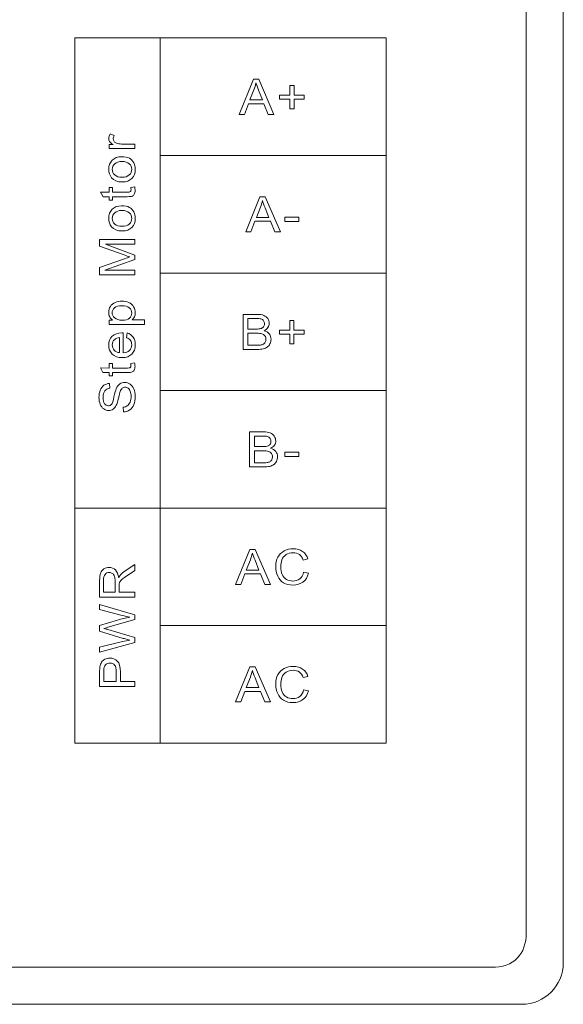
# Model space of a CAD drawing. Extents: x 126 to 771, y 180 to 671.
# Drawn here: x 513 to 536, y 358 to 400 of the extents above; entities that cross this region are included whole.
import ezdxf

# ---------------------------------------------------------------- set-up
doc = ezdxf.new("R2010")
doc.units = 0
doc.layers.add('_U+56FE_U+5C42 2', color=7, linetype='Continuous')

msp = doc.modelspace()

# ---------------------------------------------------------------- linework, layer by layer
at = {"layer": '_U+56FE_U+5C42 2', "lineweight": 5}
for p, q in [((536.171, 359.536), (536.171, 496.936)), ((536.171, 359.536), (536.171, 496.936)), ((534.571, 360.845), (534.571, 495.628)), ((482.122, 359.336), (533.062, 359.336)), ((481.244, 357.736), (534.371, 357.736)), ((481.244, 357.736), (534.371, 357.736))]:
    msp.add_line(p, q, dxfattribs=at)
at = {"layer": '_U+56FE_U+5C42 2', "lineweight": 9}
for p, q in [((515.067, 399.506), (528.514, 399.506)), ((515.067, 369.026), (515.067, 399.506)), ((515.067, 399.506), (515.067, 399.506)), ((518.756, 399.501), (518.756, 369.026)), ((528.514, 399.506), (528.514, 369.026)), ((518.756, 394.426), (528.514, 394.426)), ((518.756, 389.346), (528.514, 389.346)), ((518.756, 384.263), (528.514, 384.263)), ((515.067, 379.186), (528.514, 379.186)), ((518.756, 374.106), (528.514, 374.106)), ((528.514, 369.026), (515.067, 369.026))]:
    msp.add_line(p, q, dxfattribs=at)
at = {"layer": '_U+56FE_U+5C42 2', "lineweight": 0}
for p, q in [((522.168, 396.204), (522.784, 397.719)), ((522.784, 397.719), (523.012, 397.719)), ((523.012, 397.719), (523.669, 396.204)), ((524.352, 397.038), (524.352, 397.45)), ((524.352, 397.45), (524.538, 397.45)), ((524.538, 397.45), (524.538, 397.038)), ((522.57, 396.663), (522.394, 396.204)), ((523.24, 396.663), (522.57, 396.663)), ((523.427, 396.204), (523.24, 396.663)), ((523.916, 396.864), (523.916, 397.038)), ((523.916, 397.038), (524.352, 397.038)), ((524.352, 396.864), (523.916, 396.864)), ((524.352, 396.449), (524.352, 396.864)), ((524.538, 397.038), (524.974, 397.038)), ((524.974, 396.864), (524.538, 396.864)), ((524.538, 396.864), (524.538, 396.449)), ((524.974, 397.038), (524.974, 396.864)), ((524.538, 396.449), (524.352, 396.449)), ((522.394, 396.204), (522.168, 396.204)), ((523.669, 396.204), (523.427, 396.204)), ((522.449, 391.122), (523.065, 392.637)), ((523.065, 392.637), (523.294, 392.637)), ((523.294, 392.637), (523.95, 391.122)), ((522.851, 391.581), (522.675, 391.122)), ((523.521, 391.581), (522.851, 391.581)), ((523.708, 391.122), (523.521, 391.581)), ((524.143, 391.577), (524.143, 391.764)), ((524.143, 391.764), (524.748, 391.764)), ((524.748, 391.577), (524.143, 391.577)), ((524.748, 391.764), (524.748, 391.577)), ((522.675, 391.122), (522.449, 391.122)), ((523.95, 391.122), (523.708, 391.122)), ((523.914, 386.706), (523.914, 386.879)), ((523.914, 386.879), (524.35, 386.879)), ((524.35, 386.879), (524.35, 387.292)), ((524.35, 387.292), (524.536, 387.292)), ((524.536, 387.292), (524.536, 386.879)), ((524.536, 386.879), (524.973, 386.879)), ((524.973, 386.879), (524.973, 386.706)), ((524.35, 386.706), (523.914, 386.706)), ((524.35, 386.29), (524.35, 386.706)), ((524.973, 386.706), (524.536, 386.706)), ((524.536, 386.706), (524.536, 386.29)), ((524.536, 386.29), (524.35, 386.29)), ((524.141, 381.418), (524.141, 381.605)), ((524.141, 381.605), (524.746, 381.605)), ((524.746, 381.418), (524.141, 381.418)), ((524.746, 381.605), (524.746, 381.418)), ((522.014, 375.886), (522.629, 377.401)), ((522.629, 377.401), (522.858, 377.401)), ((522.858, 377.401), (523.514, 375.886)), ((522.415, 376.345), (522.239, 375.886)), ((523.085, 376.345), (522.415, 376.345)), ((523.272, 375.886), (523.085, 376.345)), ((522.239, 375.886), (522.014, 375.886)), ((523.514, 375.886), (523.272, 375.886)), ((522.014, 370.804), (522.629, 372.319)), ((522.629, 372.319), (522.858, 372.319)), ((522.858, 372.319), (523.514, 370.804)), ((522.415, 371.263), (522.239, 370.804)), ((523.085, 371.263), (522.415, 371.263)), ((523.272, 370.804), (523.085, 371.263)), ((522.239, 370.804), (522.014, 370.804)), ((523.514, 370.804), (523.272, 370.804))]:
    msp.add_line(p, q, dxfattribs=at)
for points in [[(522.893, 397.56), (522.873, 397.463), (522.844, 397.366), (522.807, 397.27)], [(523.007, 397.246), (522.956, 397.373), (522.918, 397.478), (522.893, 397.56)], [(522.807, 397.27), (522.807, 397.27), (522.631, 396.826), (522.631, 396.826)], [(523.174, 396.826), (523.174, 396.826), (523.007, 397.246), (523.007, 397.246)], [(522.631, 396.826), (522.631, 396.826), (523.174, 396.826), (523.174, 396.826)], [(516.533, 395.154), (516.534, 395.22), (516.554, 395.288), (516.594, 395.357)], [(516.57, 395.028), (516.546, 395.066), (516.533, 395.108), (516.533, 395.154)], [(516.724, 394.903), (516.647, 394.948), (516.595, 394.99), (516.57, 395.028)], [(516.594, 395.357), (516.594, 395.357), (516.766, 395.289), (516.766, 395.289)], [(516.558, 394.725), (516.558, 394.725), (516.558, 394.903), (516.558, 394.903)], [(516.558, 394.903), (516.558, 394.903), (516.724, 394.903), (516.724, 394.903)], [(517.656, 394.725), (517.656, 394.725), (516.558, 394.725), (516.558, 394.725)], [(517.081, 394.922), (517.081, 394.922), (517.656, 394.922), (517.656, 394.922)], [(517.656, 394.922), (517.656, 394.922), (517.656, 394.725), (517.656, 394.725)], [(516.533, 393.828), (516.533, 393.988), (516.583, 394.118), (516.682, 394.22)], [(517.425, 394.304), (517.506, 394.259), (517.568, 394.194), (517.613, 394.108)], [(517.613, 394.108), (517.658, 394.022), (517.68, 393.929), (517.68, 393.828)], [(516.655, 393.463), (516.574, 393.563), (516.533, 393.684), (516.533, 393.828)], [(516.687, 393.828), (516.687, 393.729), (516.722, 393.648), (516.791, 393.583)], [(517.527, 393.828), (517.527, 393.925), (517.492, 394.007), (517.422, 394.072)], [(517.422, 393.583), (517.492, 393.648), (517.527, 393.729), (517.527, 393.828)], [(517.68, 393.828), (517.68, 393.665), (517.631, 393.534), (517.532, 393.434)], [(517.107, 393.283), (516.903, 393.283), (516.753, 393.343), (516.655, 393.463)], [(516.791, 393.583), (516.861, 393.518), (516.966, 393.485), (517.107, 393.485)], [(517.107, 393.485), (517.247, 393.485), (517.352, 393.518), (517.422, 393.583)], [(517.532, 393.434), (517.434, 393.333), (517.292, 393.283), (517.107, 393.283)], [(516.286, 392.645), (516.286, 392.645), (516.174, 392.841), (516.174, 392.841)], [(516.174, 392.841), (516.174, 392.841), (516.558, 392.841), (516.558, 392.841)], [(516.558, 392.841), (516.558, 392.841), (516.558, 393.039), (516.558, 393.039)], [(516.558, 393.039), (516.558, 393.039), (516.702, 393.039), (516.702, 393.039)], [(516.702, 393.039), (516.702, 393.039), (516.702, 392.841), (516.702, 392.841)], [(516.702, 392.841), (516.702, 392.841), (517.344, 392.84), (517.344, 392.84)], [(517.344, 392.84), (517.397, 392.84), (517.431, 392.844), (517.447, 392.851)], [(517.447, 392.851), (517.462, 392.858), (517.474, 392.869), (517.483, 392.885)], [(517.489, 393.038), (517.489, 393.038), (517.653, 393.067), (517.653, 393.067)], [(516.558, 392.645), (516.558, 392.645), (516.286, 392.645), (516.286, 392.645)], [(516.558, 392.501), (516.558, 392.501), (516.558, 392.645), (516.558, 392.645)], [(516.702, 392.501), (516.702, 392.501), (516.558, 392.501), (516.558, 392.501)], [(517.334, 392.645), (517.334, 392.645), (516.702, 392.645), (516.702, 392.645)], [(516.702, 392.645), (516.702, 392.645), (516.702, 392.501), (516.702, 392.501)], [(523.174, 392.478), (523.154, 392.381), (523.125, 392.284), (523.088, 392.188)], [(523.288, 392.164), (523.237, 392.291), (523.199, 392.396), (523.174, 392.478)], [(517.424, 392.185), (517.505, 392.14), (517.568, 392.075), (517.613, 391.989)], [(523.088, 392.188), (523.088, 392.188), (522.912, 391.744), (522.912, 391.744)], [(523.455, 391.744), (523.455, 391.744), (523.288, 392.164), (523.288, 392.164)], [(522.912, 391.744), (522.912, 391.744), (523.455, 391.744), (523.455, 391.744)], [(517.106, 391.164), (516.903, 391.164), (516.752, 391.224), (516.655, 391.344)], [(516.791, 391.464), (516.861, 391.399), (516.966, 391.366), (517.106, 391.366)], [(517.106, 391.366), (517.247, 391.366), (517.352, 391.399), (517.422, 391.464)], [(517.532, 391.315), (517.433, 391.214), (517.292, 391.164), (517.106, 391.164)], [(516.139, 390.51), (516.139, 390.51), (516.139, 390.795), (516.139, 390.795)], [(516.139, 390.795), (516.139, 390.795), (517.655, 390.795), (517.655, 390.795)], [(517.655, 390.795), (517.655, 390.795), (517.655, 390.59), (517.655, 390.59)], [(517.194, 390.126), (517.194, 390.126), (516.139, 390.51), (516.139, 390.51)], [(517.655, 390.59), (517.655, 390.59), (516.386, 390.591), (516.386, 390.591)], [(516.386, 390.591), (516.386, 390.591), (517.655, 390.124), (517.655, 390.124)], [(516.139, 389.585), (516.139, 389.585), (517.212, 389.964), (517.212, 389.964)], [(517.655, 389.933), (517.655, 389.933), (516.364, 389.47), (516.364, 389.47)], [(517.437, 390.04), (517.381, 390.059), (517.3, 390.087), (517.194, 390.126)], [(517.212, 389.964), (517.312, 389.999), (517.387, 390.024), (517.437, 390.04)], [(517.655, 390.124), (517.655, 390.124), (517.655, 389.933), (517.655, 389.933)], [(516.139, 389.265), (516.139, 389.265), (516.139, 389.585), (516.139, 389.585)], [(516.364, 389.47), (516.364, 389.47), (517.654, 389.469), (517.654, 389.469)], [(517.654, 389.469), (517.654, 389.469), (517.654, 389.265), (517.654, 389.265)], [(517.654, 389.265), (517.654, 389.265), (516.139, 389.265), (516.139, 389.265)], [(516.604, 387.906), (516.652, 387.982), (516.721, 388.039), (516.809, 388.078)], [(517.401, 388.072), (517.49, 388.029), (517.559, 387.967), (517.607, 387.886)], [(516.556, 387.127), (516.556, 387.127), (516.556, 387.307), (516.556, 387.307)], [(516.556, 387.307), (516.556, 387.307), (516.699, 387.307), (516.699, 387.307)], [(517.639, 387.452), (517.613, 387.4), (517.58, 387.358), (517.54, 387.324)], [(517.54, 387.324), (517.54, 387.324), (518.075, 387.324), (518.075, 387.324)], [(518.075, 387.324), (518.075, 387.324), (518.075, 387.127), (518.075, 387.127)], [(522.334, 386.045), (522.334, 386.045), (522.334, 387.56), (522.334, 387.56)], [(522.334, 387.56), (522.334, 387.56), (522.935, 387.56), (522.935, 387.56)], [(522.866, 387.382), (522.866, 387.382), (522.546, 387.382), (522.546, 387.382)], [(522.546, 387.382), (522.546, 387.382), (522.546, 386.924), (522.546, 386.924)], [(522.935, 387.56), (523.058, 387.56), (523.156, 387.545), (523.23, 387.514)], [(523.23, 387.514), (523.304, 387.483), (523.362, 387.436), (523.404, 387.373)], [(518.075, 387.127), (518.075, 387.127), (516.556, 387.127), (516.556, 387.127)], [(522.546, 386.924), (522.546, 386.924), (522.893, 386.924), (522.893, 386.924)], [(522.893, 386.924), (522.987, 386.924), (523.054, 386.93), (523.095, 386.941)], [(523.095, 386.941), (523.149, 386.956), (523.19, 386.982), (523.217, 387.017)], [(516.999, 386.553), (516.907, 386.545), (516.838, 386.52), (516.792, 386.479)], [(516.999, 385.905), (516.999, 385.905), (516.999, 386.553), (516.999, 386.553)], [(517.153, 386.76), (517.153, 386.76), (517.152, 385.894), (517.152, 385.894)], [(517.3, 386.551), (517.3, 386.551), (517.324, 386.755), (517.324, 386.755)], [(517.324, 386.755), (517.437, 386.723), (517.524, 386.663), (517.585, 386.576)], [(522.917, 386.745), (522.917, 386.745), (522.546, 386.745), (522.546, 386.745)], [(522.546, 386.745), (522.546, 386.745), (522.546, 386.224), (522.546, 386.224)], [(523.151, 386.719), (523.097, 386.736), (523.019, 386.745), (522.917, 386.745)], [(523.279, 386.632), (523.248, 386.673), (523.206, 386.702), (523.151, 386.719)], [(523.243, 386.851), (523.34, 386.824), (523.414, 386.779), (523.466, 386.714)], [(522.945, 386.045), (522.945, 386.045), (522.334, 386.045), (522.334, 386.045)], [(522.546, 386.224), (522.546, 386.224), (522.945, 386.224), (522.945, 386.224)], [(522.945, 386.224), (523.014, 386.224), (523.062, 386.226), (523.09, 386.231)], [(523.09, 386.231), (523.138, 386.239), (523.179, 386.253), (523.212, 386.273)], [(523.212, 386.273), (523.245, 386.292), (523.272, 386.32), (523.293, 386.357)], [(516.77, 386.007), (516.827, 385.946), (516.904, 385.912), (516.999, 385.905)], [(517.152, 385.894), (517.273, 385.901), (517.365, 385.937), (517.429, 386.002)], [(516.284, 385.045), (516.284, 385.045), (516.173, 385.241), (516.173, 385.241)], [(516.173, 385.241), (516.173, 385.241), (516.556, 385.24), (516.556, 385.24)], [(516.556, 385.24), (516.556, 385.24), (516.556, 385.438), (516.556, 385.438)], [(516.556, 385.438), (516.556, 385.438), (516.701, 385.438), (516.701, 385.438)], [(516.701, 385.438), (516.701, 385.438), (516.701, 385.24), (516.701, 385.24)], [(516.701, 385.24), (516.701, 385.24), (517.342, 385.24), (517.342, 385.24)], [(517.342, 385.24), (517.396, 385.24), (517.43, 385.244), (517.445, 385.251)], [(517.445, 385.251), (517.46, 385.258), (517.472, 385.269), (517.481, 385.284)], [(517.487, 385.438), (517.487, 385.438), (517.652, 385.466), (517.652, 385.466)], [(516.556, 385.045), (516.556, 385.045), (516.284, 385.045), (516.284, 385.045)], [(516.556, 384.9), (516.556, 384.9), (516.556, 385.045), (516.556, 385.045)], [(516.7, 384.9), (516.7, 384.9), (516.556, 384.9), (516.556, 384.9)], [(517.332, 385.045), (517.332, 385.045), (516.7, 385.045), (516.7, 385.045)], [(516.7, 385.045), (516.7, 385.045), (516.7, 384.9), (516.7, 384.9)], [(516.565, 384.57), (516.565, 384.57), (516.579, 384.367), (516.579, 384.367)], [(517.465, 384.23), (517.442, 384.292), (517.411, 384.338), (517.372, 384.368)], [(516.315, 383.472), (516.249, 383.518), (516.198, 383.585), (516.164, 383.674)], [(517.166, 383.342), (517.166, 383.342), (517.15, 383.542), (517.15, 383.542)], [(522.615, 380.963), (522.615, 380.963), (522.615, 382.478), (522.615, 382.478)], [(522.615, 382.478), (522.615, 382.478), (523.216, 382.478), (523.216, 382.478)], [(523.147, 382.299), (523.147, 382.299), (522.827, 382.299), (522.827, 382.299)], [(522.827, 382.299), (522.827, 382.299), (522.827, 381.841), (522.827, 381.841)], [(523.216, 382.478), (523.339, 382.478), (523.437, 382.462), (523.511, 382.432)], [(523.511, 382.432), (523.585, 382.401), (523.643, 382.354), (523.685, 382.29)], [(522.827, 381.841), (522.827, 381.841), (523.174, 381.841), (523.174, 381.841)], [(523.174, 381.841), (523.268, 381.841), (523.335, 381.847), (523.376, 381.859)], [(523.376, 381.859), (523.43, 381.874), (523.471, 381.899), (523.498, 381.934)], [(523.524, 381.769), (523.621, 381.742), (523.695, 381.696), (523.747, 381.631)], [(523.198, 381.662), (523.198, 381.662), (522.827, 381.662), (522.827, 381.662)], [(522.827, 381.662), (522.827, 381.662), (522.827, 381.142), (522.827, 381.142)], [(523.432, 381.637), (523.378, 381.654), (523.3, 381.662), (523.198, 381.662)], [(523.226, 380.963), (523.226, 380.963), (522.615, 380.963), (522.615, 380.963)], [(522.827, 381.142), (522.827, 381.142), (523.226, 381.142), (523.226, 381.142)], [(523.226, 381.142), (523.295, 381.142), (523.343, 381.144), (523.371, 381.149)], [(523.371, 381.149), (523.419, 381.157), (523.46, 381.171), (523.493, 381.19)], [(523.493, 381.19), (523.526, 381.209), (523.553, 381.237), (523.574, 381.274)], [(522.739, 377.242), (522.718, 377.145), (522.689, 377.048), (522.652, 376.953)], [(522.852, 376.928), (522.801, 377.055), (522.763, 377.16), (522.739, 377.242)], [(524.929, 376.939), (524.892, 377.049), (524.838, 377.13), (524.767, 377.18)], [(517.242, 376.475), (517.242, 376.475), (517.654, 376.753), (517.654, 376.753)], [(517.654, 376.753), (517.654, 376.753), (517.654, 376.487), (517.654, 376.487)], [(522.652, 376.953), (522.652, 376.953), (522.476, 376.508), (522.476, 376.508)], [(523.02, 376.508), (523.02, 376.508), (522.852, 376.928), (522.852, 376.928)], [(525.138, 376.986), (525.138, 376.986), (524.929, 376.939), (524.929, 376.939)], [(516.376, 376.321), (516.33, 376.266), (516.307, 376.179), (516.307, 376.06)], [(516.808, 376.009), (516.808, 376.106), (516.799, 376.182), (516.78, 376.236)], [(516.965, 376.17), (516.991, 376.227), (517.016, 376.269), (517.041, 376.298)], [(517.041, 376.298), (517.094, 376.36), (517.161, 376.419), (517.242, 376.475)], [(517.339, 376.274), (517.248, 376.212), (517.179, 376.161), (517.13, 376.121)], [(517.654, 376.487), (517.654, 376.487), (517.339, 376.274), (517.339, 376.274)], [(522.476, 376.508), (522.476, 376.508), (523.02, 376.508), (523.02, 376.508)], [(524.026, 376.318), (524.066, 376.222), (524.128, 376.151), (524.211, 376.103)], [(524.953, 376.417), (524.953, 376.417), (525.165, 376.367), (525.165, 376.367)], [(516.139, 375.34), (516.139, 375.34), (516.139, 376.051), (516.139, 376.051)], [(516.307, 376.06), (516.307, 376.06), (516.307, 375.553), (516.307, 375.553)], [(516.808, 375.553), (516.808, 375.553), (516.808, 376.009), (516.808, 376.009)], [(516.989, 375.917), (516.984, 375.893), (516.982, 375.853), (516.982, 375.799)], [(517.029, 376.014), (517.01, 375.982), (516.996, 375.95), (516.989, 375.917)], [(517.13, 376.121), (517.082, 376.081), (517.048, 376.045), (517.029, 376.014)], [(516.307, 375.553), (516.307, 375.553), (516.808, 375.553), (516.808, 375.553)], [(516.982, 375.799), (516.982, 375.799), (516.982, 375.553), (516.982, 375.553)], [(516.982, 375.553), (516.982, 375.553), (517.654, 375.553), (517.654, 375.553)], [(517.654, 375.553), (517.654, 375.553), (517.654, 375.34), (517.654, 375.34)], [(517.654, 375.34), (517.654, 375.34), (516.139, 375.34), (516.139, 375.34)], [(516.139, 374.801), (516.139, 374.801), (516.139, 375.014), (516.139, 375.014)], [(516.139, 375.014), (516.139, 375.014), (517.654, 374.574), (517.654, 374.574)], [(517.113, 374.549), (517.113, 374.549), (516.139, 374.801), (516.139, 374.801)], [(517.443, 374.469), (517.347, 374.489), (517.237, 374.516), (517.113, 374.549)], [(517.654, 374.574), (517.654, 374.574), (517.654, 374.37), (517.654, 374.37)], [(516.139, 374.115), (516.139, 374.115), (516.906, 374.344), (516.906, 374.344)], [(516.139, 373.859), (516.139, 373.859), (516.139, 374.115), (516.139, 374.115)], [(517.654, 374.37), (517.654, 374.37), (516.5, 374.032), (516.5, 374.032)], [(516.906, 374.344), (517.096, 374.402), (517.275, 374.444), (517.443, 374.469)], [(517.162, 373.554), (517.162, 373.554), (516.139, 373.859), (516.139, 373.859)], [(516.5, 374.032), (516.404, 374.003), (516.344, 373.986), (516.322, 373.981)], [(516.322, 373.981), (516.392, 373.965), (516.451, 373.949), (516.5, 373.934)], [(516.5, 373.934), (516.5, 373.934), (517.654, 373.594), (517.654, 373.594)], [(516.139, 373.17), (516.139, 373.17), (517.132, 373.414), (517.132, 373.414)], [(517.654, 373.378), (517.654, 373.378), (516.139, 372.952), (516.139, 372.952)], [(517.132, 373.414), (517.236, 373.44), (517.34, 373.463), (517.442, 373.482)], [(517.442, 373.482), (517.281, 373.522), (517.187, 373.546), (517.162, 373.554)], [(517.654, 373.594), (517.654, 373.594), (517.654, 373.378), (517.654, 373.378)], [(516.139, 372.952), (516.139, 372.952), (516.139, 373.17), (516.139, 373.17)], [(516.859, 372.105), (516.859, 372.242), (516.835, 372.339), (516.787, 372.397)], [(516.139, 372.083), (516.139, 372.19), (516.144, 372.271), (516.153, 372.327)], [(516.139, 371.478), (516.139, 371.478), (516.139, 372.083), (516.139, 372.083)], [(516.331, 372.299), (516.322, 372.263), (516.318, 372.197), (516.318, 372.101)], [(516.318, 372.101), (516.318, 372.101), (516.318, 371.69), (516.318, 371.69)], [(516.859, 371.69), (516.859, 371.69), (516.859, 372.105), (516.859, 372.105)], [(517.038, 372.102), (517.038, 372.102), (517.038, 371.69), (517.038, 371.69)], [(522.739, 372.16), (522.718, 372.063), (522.689, 371.966), (522.652, 371.87)], [(522.852, 371.846), (522.801, 371.973), (522.763, 372.078), (522.739, 372.16)], [(524.929, 371.857), (524.892, 371.967), (524.838, 372.048), (524.767, 372.098)], [(516.318, 371.69), (516.318, 371.69), (516.859, 371.69), (516.859, 371.69)], [(517.038, 371.69), (517.038, 371.69), (517.654, 371.69), (517.654, 371.69)], [(517.654, 371.69), (517.654, 371.69), (517.654, 371.478), (517.654, 371.478)], [(522.652, 371.87), (522.652, 371.87), (522.476, 371.426), (522.476, 371.426)], [(523.02, 371.426), (523.02, 371.426), (522.852, 371.846), (522.852, 371.846)], [(525.138, 371.904), (525.138, 371.904), (524.929, 371.857), (524.929, 371.857)], [(517.654, 371.478), (517.654, 371.478), (516.139, 371.478), (516.139, 371.478)], [(522.476, 371.426), (522.476, 371.426), (523.02, 371.426), (523.02, 371.426)], [(524.026, 371.236), (524.066, 371.14), (524.128, 371.068), (524.211, 371.021)], [(524.953, 371.335), (524.953, 371.335), (525.165, 371.284), (525.165, 371.284)]]:
    msp.add_open_spline(points, degree=3, dxfattribs=at)
for points, knots in [([(516.766, 395.289), (516.739, 395.241), (516.725, 395.192), (516.725, 395.144), (516.725, 395.101), (516.738, 395.063), (516.762, 395.028), (516.787, 394.994), (516.821, 394.97), (516.864, 394.955), (516.93, 394.933), (517.002, 394.922), (517.081, 394.922)], [7, 7, 7, 7, 8, 8, 8, 9, 9, 9, 10, 10, 10, 11, 11, 11, 11]), ([(516.682, 394.22), (516.781, 394.321), (516.917, 394.371), (517.091, 394.371), (517.233, 394.371), (517.344, 394.349), (517.425, 394.304)], [3, 3, 3, 3, 4, 4, 4, 5, 5, 5, 5]), ([(517.422, 394.072), (517.352, 394.136), (517.245, 394.169), (517.101, 394.169), (516.965, 394.169), (516.862, 394.136), (516.792, 394.071), (516.722, 394.006), (516.687, 393.925), (516.687, 393.828)], [3, 3, 3, 3, 4, 4, 4, 5, 5, 5, 6, 6, 6, 6]), ([(517.483, 392.885), (517.492, 392.9), (517.496, 392.923), (517.496, 392.952), (517.496, 392.974), (517.494, 393.003), (517.489, 393.038)], [18, 18, 18, 18, 19, 19, 19, 20, 20, 20, 20]), ([(517.653, 393.067), (517.664, 393.011), (517.67, 392.962), (517.67, 392.918), (517.67, 392.846), (517.659, 392.791), (517.638, 392.752)], [1, 1, 1, 1, 2, 2, 2, 3, 3, 3, 3]), ([(517.638, 392.752), (517.616, 392.712), (517.588, 392.685), (517.554, 392.669), (517.519, 392.653), (517.446, 392.645), (517.334, 392.645)], [3, 3, 3, 3, 4, 4, 4, 5, 5, 5, 5]), ([(516.655, 391.344), (516.573, 391.444), (516.533, 391.565), (516.533, 391.709), (516.533, 391.869), (516.582, 391.999), (516.681, 392.101)], [1, 1, 1, 1, 2, 2, 2, 3, 3, 3, 3]), ([(516.681, 392.101), (516.78, 392.202), (516.916, 392.252), (517.091, 392.252), (517.232, 392.252), (517.343, 392.23), (517.424, 392.185)], [3, 3, 3, 3, 4, 4, 4, 5, 5, 5, 5]), ([(517.421, 391.953), (517.351, 392.018), (517.244, 392.05), (517.1, 392.05), (516.964, 392.05), (516.862, 392.018), (516.792, 391.952), (516.722, 391.887), (516.687, 391.806), (516.687, 391.709), (516.687, 391.611), (516.721, 391.529), (516.791, 391.464)], [3, 3, 3, 3, 4, 4, 4, 5, 5, 5, 6, 6, 6, 7, 7, 7, 7]), ([(517.613, 391.989), (517.657, 391.904), (517.68, 391.81), (517.68, 391.709), (517.68, 391.546), (517.631, 391.415), (517.532, 391.315)], [6, 6, 6, 6, 7, 7, 7, 8, 8, 8, 8]), ([(517.422, 391.464), (517.492, 391.529), (517.527, 391.61), (517.527, 391.709), (517.527, 391.807), (517.492, 391.888), (517.421, 391.953)], [1, 1, 1, 1, 2, 2, 2, 3, 3, 3, 3]), ([(516.699, 387.307), (516.643, 387.349), (516.601, 387.397), (516.574, 387.45), (516.546, 387.503), (516.532, 387.568), (516.532, 387.644), (516.532, 387.743), (516.556, 387.83), (516.604, 387.906)], [3, 3, 3, 3, 4, 4, 4, 5, 5, 5, 6, 6, 6, 6]), ([(516.782, 387.843), (516.712, 387.782), (516.677, 387.71), (516.677, 387.625), (516.677, 387.541), (516.714, 387.467), (516.789, 387.403), (516.863, 387.338), (516.97, 387.306), (517.111, 387.306)], [5, 5, 5, 5, 6, 6, 6, 7, 7, 7, 8, 8, 8, 8]), ([(517.111, 387.306), (517.253, 387.306), (517.357, 387.336), (517.424, 387.396), (517.492, 387.457), (517.526, 387.53), (517.526, 387.616), (517.526, 387.704), (517.491, 387.779), (517.421, 387.841), (517.351, 387.903), (517.243, 387.934), (517.096, 387.934), (516.956, 387.934), (516.851, 387.904), (516.782, 387.843)], [0, 0, 0, 0, 1, 1, 1, 2, 2, 2, 3, 3, 3, 4, 4, 4, 5, 5, 5, 5]), ([(516.809, 388.078), (516.896, 388.117), (516.992, 388.136), (517.097, 388.136), (517.21, 388.136), (517.311, 388.114), (517.401, 388.072)], [7, 7, 7, 7, 8, 8, 8, 9, 9, 9, 9]), ([(517.607, 387.886), (517.655, 387.804), (517.679, 387.719), (517.679, 387.629), (517.679, 387.563), (517.666, 387.505), (517.639, 387.452)], [10, 10, 10, 10, 11, 11, 11, 12, 12, 12, 12]), ([(523.217, 387.017), (523.244, 387.052), (523.258, 387.096), (523.258, 387.149), (523.258, 387.199), (523.245, 387.243), (523.22, 387.282), (523.194, 387.32), (523.158, 387.346), (523.11, 387.36), (523.063, 387.374), (522.982, 387.382), (522.866, 387.382)], [3, 3, 3, 3, 4, 4, 4, 5, 5, 5, 6, 6, 6, 7, 7, 7, 7]), ([(523.404, 387.373), (523.446, 387.309), (523.467, 387.242), (523.467, 387.173), (523.467, 387.108), (523.448, 387.047), (523.411, 386.99), (523.374, 386.933), (523.318, 386.886), (523.243, 386.851)], [4, 4, 4, 4, 5, 5, 5, 6, 6, 6, 7, 7, 7, 7]), ([(517.53, 385.84), (517.431, 385.74), (517.293, 385.69), (517.114, 385.69), (516.929, 385.69), (516.786, 385.741), (516.684, 385.842), (516.582, 385.942), (516.531, 386.073), (516.531, 386.233), (516.531, 386.388), (516.581, 386.515), (516.681, 386.614)], [4, 4, 4, 4, 5, 5, 5, 6, 6, 6, 7, 7, 7, 8, 8, 8, 8]), ([(516.681, 386.614), (516.781, 386.712), (516.922, 386.761), (517.103, 386.761), (517.114, 386.761), (517.131, 386.761), (517.153, 386.76)], [8, 8, 8, 8, 9, 9, 9, 10, 10, 10, 10]), ([(516.792, 386.479), (516.72, 386.417), (516.684, 386.335), (516.684, 386.235), (516.684, 386.145), (516.713, 386.069), (516.77, 386.007)], [2, 2, 2, 2, 3, 3, 3, 4, 4, 4, 4]), ([(517.429, 386.002), (517.493, 386.067), (517.525, 386.148), (517.525, 386.245), (517.525, 386.317), (517.508, 386.379), (517.472, 386.43), (517.436, 386.481), (517.379, 386.521), (517.3, 386.551)], [12, 12, 12, 12, 13, 13, 13, 14, 14, 14, 15, 15, 15, 15]), ([(517.585, 386.576), (517.647, 386.489), (517.678, 386.379), (517.678, 386.244), (517.678, 386.074), (517.629, 385.939), (517.53, 385.84)], [2, 2, 2, 2, 3, 3, 3, 4, 4, 4, 4]), ([(523.293, 386.357), (523.314, 386.393), (523.325, 386.436), (523.325, 386.484), (523.325, 386.541), (523.309, 386.59), (523.279, 386.632)], [4, 4, 4, 4, 5, 5, 5, 6, 6, 6, 6]), ([(523.466, 386.714), (523.518, 386.649), (523.545, 386.573), (523.545, 386.484), (523.545, 386.413), (523.529, 386.347), (523.497, 386.286)], [8, 8, 8, 8, 9, 9, 9, 10, 10, 10, 10]), ([(523.497, 386.286), (523.465, 386.225), (523.426, 386.178), (523.379, 386.145), (523.333, 386.112), (523.274, 386.087), (523.204, 386.07), (523.134, 386.053), (523.047, 386.045), (522.945, 386.045)], [10, 10, 10, 10, 11, 11, 11, 12, 12, 12, 13, 13, 13, 13]), ([(517.481, 385.284), (517.49, 385.3), (517.494, 385.323), (517.494, 385.352), (517.494, 385.374), (517.492, 385.402), (517.487, 385.438)], [18, 18, 18, 18, 19, 19, 19, 20, 20, 20, 20]), ([(517.652, 385.466), (517.663, 385.411), (517.668, 385.361), (517.668, 385.318), (517.668, 385.246), (517.657, 385.191), (517.636, 385.152)], [1, 1, 1, 1, 2, 2, 2, 3, 3, 3, 3]), ([(517.636, 385.152), (517.614, 385.112), (517.586, 385.084), (517.552, 385.068), (517.517, 385.052), (517.443, 385.045), (517.332, 385.045)], [3, 3, 3, 3, 4, 4, 4, 5, 5, 5, 5]), ([(516.167, 384.282), (516.203, 384.373), (516.256, 384.443), (516.326, 384.492), (516.396, 384.541), (516.476, 384.567), (516.565, 384.57)], [17, 17, 17, 17, 18, 18, 18, 19, 19, 19, 19]), ([(516.579, 384.367), (516.484, 384.356), (516.411, 384.319), (516.362, 384.256), (516.313, 384.193), (516.289, 384.1), (516.289, 383.977), (516.289, 383.848), (516.311, 383.755), (516.355, 383.696)], [20, 20, 20, 20, 21, 21, 21, 22, 22, 22, 23, 23, 23, 23]), ([(516.65, 383.67), (516.686, 383.711), (516.722, 383.818), (516.759, 383.99), (516.796, 384.163), (516.828, 384.281), (516.855, 384.345)], [25, 25, 25, 25, 26, 26, 26, 27, 27, 27, 27]), ([(516.855, 384.345), (516.896, 384.438), (516.948, 384.507), (517.01, 384.552), (517.072, 384.596), (517.144, 384.618), (517.225, 384.618), (517.306, 384.618), (517.382, 384.594), (517.453, 384.545), (517.525, 384.496), (517.58, 384.426), (517.62, 384.334)], [27, 27, 27, 27, 28, 28, 28, 29, 29, 29, 30, 30, 30, 31, 31, 31, 31]), ([(517.372, 384.368), (517.332, 384.399), (517.289, 384.414), (517.242, 384.414), (517.194, 384.414), (517.153, 384.399), (517.118, 384.37), (517.082, 384.341), (517.052, 384.293), (517.028, 384.226)], [6, 6, 6, 6, 7, 7, 7, 8, 8, 8, 9, 9, 9, 9]), ([(517.62, 384.334), (517.659, 384.243), (517.679, 384.14), (517.679, 384.025), (517.679, 383.88), (517.659, 383.759), (517.619, 383.661)], [31, 31, 31, 31, 32, 32, 32, 33, 33, 33, 33]), ([(516.164, 383.674), (516.129, 383.762), (516.112, 383.86), (516.112, 383.968), (516.112, 384.087), (516.131, 384.192), (516.167, 384.282)], [15, 15, 15, 15, 16, 16, 16, 17, 17, 17, 17]), ([(517.028, 384.226), (517.012, 384.183), (516.988, 384.087), (516.954, 383.94), (516.921, 383.793), (516.889, 383.69), (516.859, 383.631)], [9, 9, 9, 9, 10, 10, 10, 11, 11, 11, 11]), ([(517.454, 383.77), (517.484, 383.843), (517.499, 383.925), (517.499, 384.016), (517.499, 384.097), (517.488, 384.168), (517.465, 384.23)], [3, 3, 3, 3, 4, 4, 4, 5, 5, 5, 5]), ([(516.859, 383.631), (516.821, 383.554), (516.774, 383.497), (516.718, 383.46), (516.662, 383.422), (516.599, 383.403), (516.529, 383.403), (516.453, 383.403), (516.382, 383.426), (516.315, 383.472)], [11, 11, 11, 11, 12, 12, 12, 13, 13, 13, 14, 14, 14, 14]), ([(516.355, 383.696), (516.4, 383.637), (516.453, 383.608), (516.516, 383.608), (516.57, 383.608), (516.615, 383.629), (516.65, 383.67)], [23, 23, 23, 23, 24, 24, 24, 25, 25, 25, 25]), ([(517.15, 383.542), (517.225, 383.552), (517.288, 383.574), (517.336, 383.608), (517.385, 383.643), (517.424, 383.697), (517.454, 383.77)], [1, 1, 1, 1, 2, 2, 2, 3, 3, 3, 3]), ([(517.619, 383.661), (517.579, 383.563), (517.519, 383.486), (517.439, 383.43), (517.358, 383.374), (517.267, 383.345), (517.166, 383.342)], [33, 33, 33, 33, 34, 34, 34, 35, 35, 35, 35]), ([(523.498, 381.934), (523.525, 381.969), (523.539, 382.014), (523.539, 382.067), (523.539, 382.117), (523.526, 382.161), (523.501, 382.199), (523.475, 382.237), (523.439, 382.264), (523.391, 382.278), (523.344, 382.292), (523.263, 382.299), (523.147, 382.299)], [3, 3, 3, 3, 4, 4, 4, 5, 5, 5, 6, 6, 6, 7, 7, 7, 7]), ([(523.685, 382.29), (523.727, 382.226), (523.748, 382.16), (523.748, 382.09), (523.748, 382.026), (523.729, 381.965), (523.692, 381.907), (523.655, 381.85), (523.599, 381.804), (523.524, 381.769)], [4, 4, 4, 4, 5, 5, 5, 6, 6, 6, 7, 7, 7, 7]), ([(523.574, 381.274), (523.595, 381.311), (523.606, 381.354), (523.606, 381.402), (523.606, 381.459), (523.591, 381.507), (523.56, 381.549), (523.529, 381.591), (523.487, 381.62), (523.432, 381.637)], [4, 4, 4, 4, 5, 5, 5, 6, 6, 6, 7, 7, 7, 7]), ([(523.747, 381.631), (523.799, 381.567), (523.826, 381.49), (523.826, 381.402), (523.826, 381.331), (523.81, 381.265), (523.778, 381.204)], [8, 8, 8, 8, 9, 9, 9, 10, 10, 10, 10]), ([(523.778, 381.204), (523.746, 381.143), (523.707, 381.096), (523.66, 381.063), (523.614, 381.03), (523.555, 381.005), (523.485, 380.988), (523.415, 380.971), (523.328, 380.963), (523.226, 380.963)], [10, 10, 10, 10, 11, 11, 11, 12, 12, 12, 13, 13, 13, 13]), ([(524.08, 375.96), (523.971, 376.026), (523.889, 376.123), (523.833, 376.249), (523.776, 376.375), (523.748, 376.51), (523.748, 376.655), (523.748, 376.813), (523.78, 376.95), (523.843, 377.068), (523.907, 377.185), (523.998, 377.274), (524.116, 377.335), (524.234, 377.396), (524.363, 377.427), (524.505, 377.427), (524.665, 377.427), (524.8, 377.388), (524.909, 377.311), (525.019, 377.234), (525.095, 377.125), (525.138, 376.986)], [4, 4, 4, 4, 5, 5, 5, 6, 6, 6, 7, 7, 7, 8, 8, 8, 9, 9, 9, 10, 10, 10, 11, 11, 11, 11]), ([(524.767, 377.18), (524.696, 377.23), (524.607, 377.255), (524.5, 377.255), (524.377, 377.255), (524.274, 377.227), (524.191, 377.172), (524.108, 377.116), (524.05, 377.041), (524.017, 376.947)], [13, 13, 13, 13, 14, 14, 14, 15, 15, 15, 16, 16, 16, 16]), ([(524.017, 376.947), (523.983, 376.853), (523.966, 376.756), (523.966, 376.656), (523.966, 376.527), (523.986, 376.414), (524.026, 376.318)], [16, 16, 16, 16, 17, 17, 17, 18, 18, 18, 18]), ([(516.139, 376.051), (516.139, 376.194), (516.153, 376.303), (516.18, 376.377), (516.208, 376.452), (516.255, 376.511), (516.324, 376.555), (516.393, 376.6), (516.469, 376.622), (516.553, 376.622), (516.66, 376.622), (516.751, 376.585), (516.825, 376.512), (516.898, 376.438), (516.945, 376.324), (516.965, 376.17)], [2, 2, 2, 2, 3, 3, 3, 4, 4, 4, 5, 5, 5, 6, 6, 6, 7, 7, 7, 7]), ([(516.78, 376.236), (516.761, 376.291), (516.73, 376.332), (516.689, 376.361), (516.647, 376.389), (516.602, 376.403), (516.553, 376.403), (516.481, 376.403), (516.422, 376.376), (516.376, 376.321)], [2, 2, 2, 2, 3, 3, 3, 4, 4, 4, 5, 5, 5, 5]), ([(525.165, 376.367), (525.121, 376.202), (525.041, 376.076), (524.925, 375.99), (524.809, 375.903), (524.668, 375.86), (524.501, 375.86), (524.328, 375.86), (524.188, 375.893), (524.08, 375.96)], [1, 1, 1, 1, 2, 2, 2, 3, 3, 3, 4, 4, 4, 4]), ([(524.211, 376.103), (524.295, 376.055), (524.386, 376.032), (524.484, 376.032), (524.603, 376.032), (524.703, 376.064), (524.786, 376.129), (524.868, 376.194), (524.924, 376.29), (524.953, 376.417)], [19, 19, 19, 19, 20, 20, 20, 21, 21, 21, 22, 22, 22, 22]), ([(516.153, 372.327), (516.166, 372.406), (516.19, 372.472), (516.224, 372.525), (516.259, 372.578), (516.308, 372.621), (516.37, 372.653)], [3, 3, 3, 3, 4, 4, 4, 5, 5, 5, 5]), ([(516.787, 372.397), (516.739, 372.455), (516.671, 372.483), (516.583, 372.483), (516.52, 372.483), (516.466, 372.466), (516.421, 372.433), (516.376, 372.399), (516.346, 372.354), (516.331, 372.299)], [2, 2, 2, 2, 3, 3, 3, 4, 4, 4, 5, 5, 5, 5]), ([(516.37, 372.653), (516.433, 372.686), (516.502, 372.702), (516.577, 372.702), (516.706, 372.702), (516.815, 372.659), (516.904, 372.572), (516.994, 372.485), (517.038, 372.328), (517.038, 372.102)], [5, 5, 5, 5, 6, 6, 6, 7, 7, 7, 8, 8, 8, 8]), ([(524.08, 370.878), (523.971, 370.944), (523.889, 371.041), (523.833, 371.167), (523.776, 371.293), (523.748, 371.428), (523.748, 371.573), (523.748, 371.731), (523.78, 371.868), (523.843, 371.986), (523.907, 372.103), (523.998, 372.192), (524.116, 372.253), (524.234, 372.314), (524.363, 372.345), (524.505, 372.345), (524.665, 372.345), (524.8, 372.306), (524.909, 372.229), (525.019, 372.152), (525.095, 372.043), (525.138, 371.904)], [4, 4, 4, 4, 5, 5, 5, 6, 6, 6, 7, 7, 7, 8, 8, 8, 9, 9, 9, 10, 10, 10, 11, 11, 11, 11]), ([(524.767, 372.098), (524.696, 372.148), (524.607, 372.173), (524.5, 372.173), (524.377, 372.173), (524.274, 372.145), (524.191, 372.09), (524.108, 372.034), (524.05, 371.959), (524.017, 371.865)], [13, 13, 13, 13, 14, 14, 14, 15, 15, 15, 16, 16, 16, 16]), ([(524.017, 371.865), (523.983, 371.771), (523.966, 371.674), (523.966, 371.574), (523.966, 371.445), (523.986, 371.332), (524.026, 371.236)], [16, 16, 16, 16, 17, 17, 17, 18, 18, 18, 18]), ([(525.165, 371.284), (525.121, 371.12), (525.041, 370.994), (524.925, 370.908), (524.809, 370.821), (524.668, 370.778), (524.501, 370.778), (524.328, 370.778), (524.188, 370.811), (524.08, 370.878)], [1, 1, 1, 1, 2, 2, 2, 3, 3, 3, 4, 4, 4, 4]), ([(524.211, 371.021), (524.295, 370.973), (524.386, 370.95), (524.484, 370.95), (524.603, 370.95), (524.703, 370.982), (524.786, 371.047), (524.868, 371.112), (524.924, 371.208), (524.953, 371.335)], [19, 19, 19, 19, 20, 20, 20, 21, 21, 21, 22, 22, 22, 22])]:
    msp.add_open_spline(points, degree=3, knots=knots, dxfattribs=at)
at = {"layer": '_U+56FE_U+5C42 2', "lineweight": 5}
for points in [[(533.062, 359.336), (534.033, 359.336), (534.571, 359.874), (534.571, 360.845)], [(536.171, 359.536), (536.171, 358.542), (535.365, 357.736), (534.371, 357.736)], [(536.171, 359.536), (536.171, 358.542), (535.365, 357.736), (534.371, 357.736)]]:
    msp.add_open_spline(points, degree=3, dxfattribs=at)

doc.saveas('drawing.dxf')
